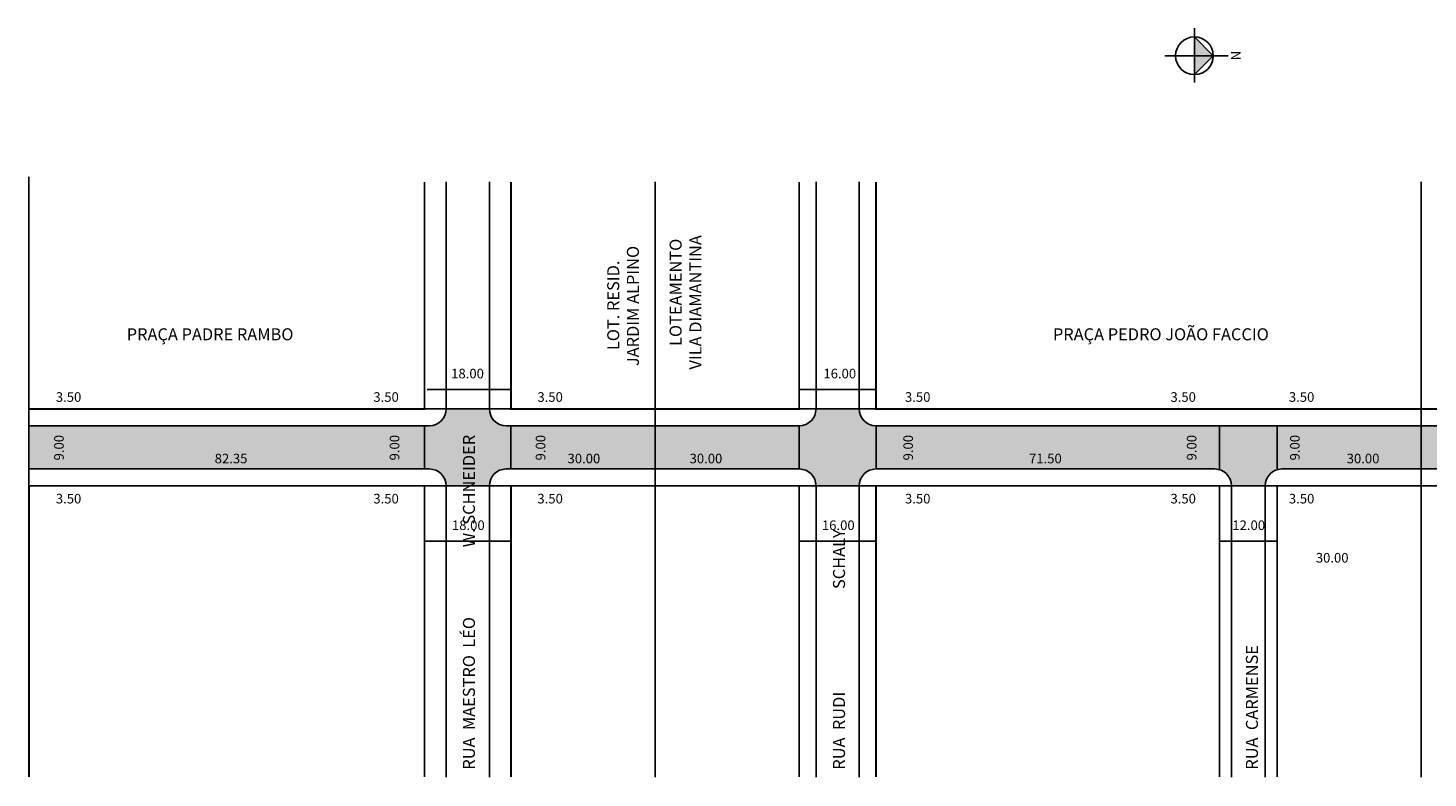
# Model space of a CAD drawing. Extents: x -3 to 582, y -73 to 83.
# Drawn here: x -3 to 288, y -73 to 83 of the extents above; entities that cross this region are included whole.
import ezdxf

# ---------------------------------------------------------------- set-up
doc = ezdxf.new("R2010")
doc.units = 0
doc.header["$MEASUREMENT"] = 0
doc.layers.get('0').update_dxf_attribs({"linetype": 'CONTINUOUS'})
doc.styles.get("Standard").update_dxf_attribs({"font": 'ARIAL.TTF'})

msp = doc.modelspace()

# ---------------------------------------------------------------- hatches: boundary and pattern name
at = {"linetype": 'ByBlock'}
for points in [[(243.41, 77.62), (239.49, 81.53), (239.49, 77.61)], [(239.5, 73.69), (239.49, 77.61), (243.41, 77.62)]]:
    msp.add_hatch(color=7, dxfattribs=at).paths.add_polyline_path(points)
h = msp.add_hatch(color=51)
h.paths.add_polyline_path([(80.21, -8.38, -0.414214), (83.71, -11.88), (92.71, -11.88, -0.414214), (96.21, -8.38), (157.21, -8.38, -0.414214), (160.71, -11.88), (169.71, -11.88, -0.414214), (173.21, -8.38), (173.21, 0.62, -0.414214), (169.71, 4.12), (160.71, 4.12, -0.414214), (157.21, 0.62), (96.21, 0.62, -0.414214), (92.71, 4.12), (83.71, 4.12, -0.414214), (80.21, 0.62), (79.21, 0.62), (79.21, -8.38)])
h.paths.add_polyline_path([(-3.14, -8.38), (79.21, -8.38), (79.21, 0.62), (-3.14, 0.62)])
msp.add_hatch(color=51).paths.add_polyline_path([(173.21, -8.38), (243.71, -8.38, -0.414214), (247.21, -11.88), (254.21, -11.88, -0.414214), (257.71, -8.38), (370.63, -8.38, -0.414214), (374.13, -11.88), (383.13, -11.88, -0.414214), (386.63, -8.38), (442.16, -8.38, -0.414214), (445.66, -11.88), (454.66, -11.88, -0.414214), (458.16, -8.38), (513.68, -8.38, -0.414214), (517.18, -11.88), (526.18, -11.88, -0.414214), (529.68, -8.38), (567.98, -8.38), (567.04, 0.62), (529.68, 0.62, -0.414214), (526.18, 4.12), (517.18, 4.12, -0.414214), (513.68, 0.62), (458.16, 0.62, -0.414214), (454.66, 4.12), (445.66, 4.12, -0.414214), (442.16, 0.62), (173.21, 0.62)])

# ---------------------------------------------------------------- linework, layer by layer
for p, q in [((239.5, 72.04), (239.49, 83.39)), ((243.41, 77.62), (239.49, 81.53)), ((233.3, 77.6), (246.51, 77.62)), ((239.5, 73.69), (243.41, 77.62))]:
    msp.add_line(p, q, dxfattribs=at)
for p, q in [((-3.14, 52.4), (-3.14, 4.12)), ((83.71, 51.35), (83.71, 4.12)), ((92.71, 51.35), (92.71, 4.12)), ((127.21, 51.35), (127.21, -72.48)), ((160.71, 51.35), (160.71, 4.12)), ((169.71, 51.35), (169.71, 4.12)), ((286.71, 51.35), (286.71, -72.48)), ((79.73, 8.15), (97.21, 8.15)), ((157.21, 8.15), (173.21, 8.15)), ((-3.14, 4.12), (-3.14, -11.88)), ((-3.14, 4.12), (-3.14, -11.88)), ((79.21, 4.12), (97.21, 4.12)), ((79.21, 4.12), (97.21, 4.12)), ((157.21, 4.12), (173.21, 4.12)), ((157.21, 4.12), (173.21, 4.12)), ((-3.14, 0.62), (80.21, 0.62)), ((-3.14, 0.62), (-3.14, -8.38)), ((-3.14, 0.62), (80.21, 0.62)), ((79.21, 0.62), (79.21, -8.38)), ((79.21, 0.62), (79.21, -8.38)), ((96.21, 0.62), (157.21, 0.62)), ((96.21, 0.62), (157.21, 0.62)), ((97.21, 0.62), (97.21, -8.38)), ((157.21, 0.62), (157.21, -8.38)), ((173.21, 0.62), (442.16, 0.62)), ((173.21, 0.62), (173.21, -8.38)), ((173.21, 0.62), (442.16, 0.62)), ((173.21, 0.62), (173.21, -8.38)), ((244.71, 0.62), (244.71, -8.38)), ((256.71, 0.62), (256.71, -8.38)), ((-3.14, -8.38), (80.21, -8.38)), ((-3.14, -8.38), (80.21, -8.38)), ((96.21, -8.38), (157.21, -8.38)), ((96.21, -8.38), (157.21, -8.38)), ((173.21, -8.38), (243.71, -8.38)), ((173.21, -8.38), (243.71, -8.38)), ((257.71, -8.38), (370.63, -8.38)), ((257.71, -8.38), (370.63, -8.38)), ((79.21, -11.88), (97.21, -11.88)), ((79.21, -11.88), (97.21, -11.88)), ((83.71, -11.88), (83.71, -72.48)), ((92.71, -11.88), (92.71, -72.48)), ((157.21, -11.88), (173.21, -11.88)), ((157.21, -11.88), (173.21, -11.88)), ((160.71, -11.88), (160.71, -72.48)), ((169.71, -11.88), (169.71, -72.48)), ((244.71, -11.88), (256.71, -11.88)), ((244.71, -11.88), (256.71, -11.88)), ((247.21, -11.88), (247.21, -72.48)), ((254.21, -11.88), (254.21, -72.48)), ((79.21, -23.41), (97.21, -23.41)), ((157.21, -23.41), (173.21, -23.41)), ((244.71, -23.41), (256.71, -23.41))]:
    msp.add_line(p, q)
at = {"const_width": 0.4}
for points in [[(-3.14, 4.12), (-3.14, 4.12), (79.21, 4.12), (79.21, 51.35)], [(97.21, 51.35), (97.21, 4.12), (157.21, 4.12), (157.21, 51.35)], [(173.21, 51.35), (173.21, 4.12), (442.16, 4.12), (442.16, 51.35)], [(79.21, -72.48), (79.21, -11.88), (-3.14, -11.88), (-3.14, -72.48)], [(157.21, -72.48), (157.21, -11.88), (97.21, -11.88), (97.21, -72.48)], [(244.71, -72.48), (244.71, -11.88), (173.21, -11.88), (173.21, -72.48)], [(256.71, -72.48), (256.71, -11.88), (370.63, -11.88), (370.63, -72.48)]]:
    msp.add_lwpolyline(points, dxfattribs=at)
at = {"linetype": 'ByBlock'}
msp.add_circle((239.49, 77.61), 3.92, dxfattribs=at)
for centre, start, end in [((80.21, 4.12), 270, 360), ((80.21, 4.12), 270, 0), ((96.21, 4.12), 180, 270), ((96.21, 4.12), 180, 270), ((157.21, 4.12), 270, 0), ((157.21, 4.12), 270, 0), ((173.21, 4.12), 180, 270), ((173.21, 4.12), 180, 270), ((80.21, -11.88), 0, 90), ((80.21, -11.88), 0, 90), ((96.21, -11.88), 90, 180), ((96.21, -11.88), 90, 180), ((157.21, -11.88), 0, 90), ((157.21, -11.88), 0, 90), ((173.21, -11.88), 90, 180), ((173.21, -11.88), 90, 180), ((243.71, -11.88), 0, 90), ((243.71, -11.88), 0, 90), ((257.71, -11.88), 90, 180), ((257.71, -11.88), 90, 180)]:
    msp.add_arc(centre, 3.5, start, end)

# ---------------------------------------------------------------- texts
for s, height, p in [('LOTEAMENTO', 2.5, (132.74, 17.22)), ('VILA DIAMANTINA', 2.5, (136.87, 12.32)), ('JARDIM ALPINO', 2.5, (123.84, 13.03)), ('LOT. RESID.', 2.5, (119.75, 16.36)), ('9.00', 2, (4.11, -6.6)), ('9.00', 2, (73.97, -6.6)), ('RUA  MAESTRO  LÉO                   W. SCHNEIDER', 2.5, (89.71, -70.95)), ('9.00', 2, (104.37, -6.6)), ('9.00', 2, (180.89, -6.6)), ('9.00', 2, (239.91, -6.6)), ('9.00', 2, (261.4, -6.6)), ('RUA  RUDI                            SCHALY', 2.5, (166.75, -70.95)), ('RUA  CARMENSE', 2.5, (252.71, -70.95))]:
    msp.add_text(s, height=height, rotation=90).set_placement(p)
for s, height, p in [('PRAÇA PADRE RAMBO', 2.5, (17.22, 18.4)), ('PRAÇA PEDRO JOÃO FACCIO', 2.5, (210.03, 18.4)), ('18.00', 2, (84.76, 10.48)), ('16.00', 2, (162.25, 10.48)), ('3.50', 2, (2.46, 5.6)), ('3.50', 2, (68.56, 5.6)), ('3.50', 2, (102.71, 5.6)), ('3.50', 2, (179.23, 5.6)), ('3.50', 2, (234.5, 5.6)), ('3.50', 2, (259.15, 5.6)), ('82.35', 2, (35.53, -7.2)), ('30.00', 2, (108.98, -7.2)), ('30.00', 2, (134.39, -7.2)), ('71.50', 2, (205.05, -7.2)), ('30.00', 2, (271.19, -7.2)), ('3.50', 2, (2.46, -15.55)), ('3.50', 2, (68.56, -15.55)), ('3.50', 2, (102.71, -15.55)), ('3.50', 2, (179.23, -15.55)), ('3.50', 2, (234.5, -15.55)), ('3.50', 2, (259.15, -15.55)), ('18.00', 2, (84.92, -21.08)), ('16.00', 2, (161.94, -21.08)), ('12.00', 2, (247.38, -21.08)), ('30.00', 2, (264.76, -27.85))]:
    msp.add_text(s, height=height).set_placement(p)
at = {"linetype": 'ByBlock', "insert": (247.12, 76.67), "char_height": 2, "width": 10.7304, "attachment_point": 1, "rotation": 90.0673}
msp.add_mtext('{\\fArial|b1|i0|c0|p34;N}', dxfattribs=at)

doc.saveas('drawing.dxf')
